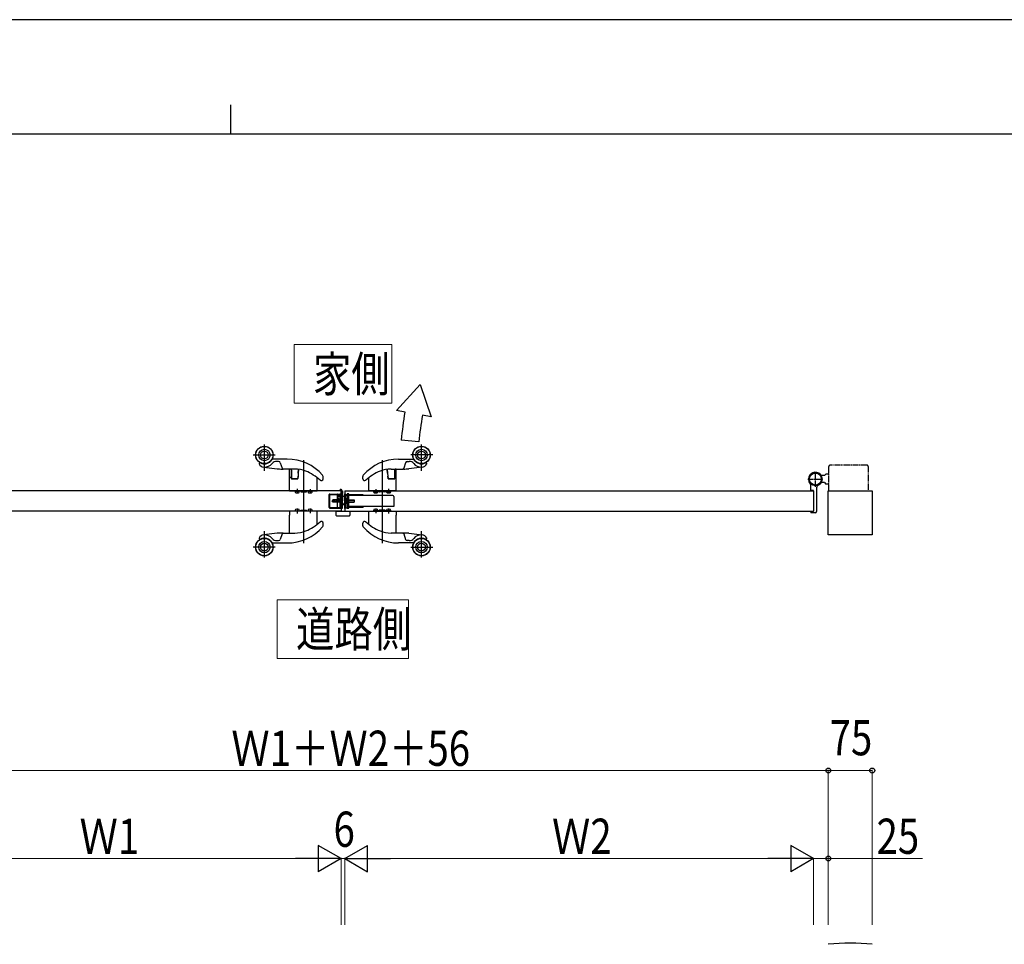
# Model space of a CAD drawing. Units: millimetres. Extents: x 0 to 8410, y 0 to 5940.
# Drawn here: x 3841 to 5520, y 4364 to 5940 of the extents above; entities that cross this region are included whole.
import ezdxf

# ---------------------------------------------------------------- set-up
doc = ezdxf.new("R2010")
doc.units = ezdxf.units.MM
doc.linetypes.add('YCENTER_1', pattern=[13, 10, -1, 1, -1])
doc.linetypes.add('YDIVIDE_1', pattern=[15, 10, -1, 1, -1, 1, -1])
for name, color, linetype, lineweight in [('USER1', 3, 'Continuous', 13), ('YKK_12', 2, 'Continuous', 13), ('YKK_A1', 4, 'Continuous', 30), ('YKK_D', 6, 'Continuous', 13), ('YKK_ZWAK', 7, 'Continuous', 30)]:
    doc.layers.add(name, color=color, linetype=linetype, lineweight=lineweight)
doc.styles.add('text-b', font='extslim2.shx', dxfattribs={"width": 0.8, "bigfont": 'extfont2.shx'})

msp = doc.modelspace()

# ---------------------------------------------------------------- linework, layer by layer
at = {"layer": 'USER1'}
for p, q in [((4308.8, 5286.1), (4308.8, 5386.1)), ((4308.8, 5386.1), (4475.2, 5386.1)), ((4475.2, 5386.1), (4475.2, 5286.1)), ((4475.2, 5286.1), (4308.8, 5286.1)), ((4308.8, 5286.1), (4308.8, 5286.1)), ((4280, 4851.1), (4280, 4951.1)), ((4280, 4951.1), (4504, 4951.1)), ((4504, 4951.1), (4504, 4851.1)), ((4504, 4851.1), (4280, 4851.1)), ((4280, 4851.1), (4280, 4851.1))]:
    msp.add_line(p, q, dxfattribs=at)
at = {"layer": 'YKK_12', "linetype": 'YCENTER_1'}
for p, q in [((4392, 5120), (4392, 5137)), ((4391.8, 5119.5), (4372.3, 5119.5))]:
    msp.add_line(p, q, dxfattribs=at)
at = {"layer": 'YKK_A1'}
for p, q in [((4523.8, 5318.2), (4483.6, 5273.7)), ((4523.8, 5318.2), (4542.6, 5263.3)), ((4497.9, 5271.2), (4483.6, 5273.7)), ((4542.6, 5263.3), (4527.9, 5265.9)), ((4521.4, 5220.3), (4491.6, 5223.5)), ((5213.5, 5163), (5207.8, 5163)), ((5213.5, 5163), (5216, 5165.5)), ((5221, 5165.5), (5216, 5165.5)), ((5190, 5137.8), (5190, 5146.8)), ((5200, 5142.1), (5200, 5101.5)), ((5213.5, 5151), (5207.8, 5151)), ((5213.5, 5151), (5216, 5148.5)), ((5221, 5148.5), (5216, 5148.5)), ((4389, 5137), (3589, 5137)), ((4389, 5137), (4389, 5102)), ((4395, 5137), (5195, 5137)), ((4395, 5137), (4395, 5102)), ((5194.7, 5137.3), (5190.5, 5137.3)), ((5195, 5137), (5195, 5102)), ((5195, 5137), (5195, 5102)), ((5220, 5062), (5220, 5137)), ((5220, 5137), (5295, 5137)), ((5295, 5137), (5295, 5062)), ((4389, 5102), (3589, 5102)), ((4380, 5102), (4380, 5095.5)), ((4380, 5102), (4404, 5102)), ((4381, 5094.5), (4403, 5094.5)), ((4395, 5102), (5195, 5102)), ((4404, 5102), (4404, 5095.5)), ((5190, 5101.2), (5190, 5100.5)), ((5194.7, 5101.7), (5190.5, 5101.7)), ((5198, 5099.5), (5191, 5099.5)), ((5295, 5062), (5220, 5062))]:
    msp.add_line(p, q, dxfattribs=at)
at = {"layer": 'YKK_A1', "ltscale": 0.5}
for p, q in [((4258, 5171.1), (4258, 5215.6)), ((4526, 5171.1), (4526, 5215.6)), ((4238.7, 5198), (4276.3, 5198)), ((4297, 5191), (4272.2, 5191)), ((4487, 5191), (4511.9, 5191)), ((4545.3, 5198), (4507.7, 5198)), ((4256.8, 5177.3), (4279.6, 5174.5)), ((4282.3, 5187), (4278.9, 5187)), ((4285.2, 5184.9), (4288.1, 5175.4)), ((4288.5, 5174), (4290, 5174)), ((4310, 5174), (4290, 5174)), ((4325, 5189.4), (4325, 5047.5)), ((4459, 5189.4), (4459, 5047.5)), ((4474, 5174), (4494.1, 5174)), ((4495.5, 5174), (4494.1, 5174)), ((4498.9, 5184.9), (4496, 5175.4)), ((4501.7, 5187), (4505.1, 5187)), ((4527.2, 5177.3), (4504.5, 5174.5)), ((4301, 5160), (4301, 5173)), ((4301, 5137), (4301, 5160)), ((4301, 5160), (4303.5, 5160)), ((4303.5, 5172.5), (4303.5, 5160)), ((4303.5, 5160), (4303.5, 5157.3)), ((4315, 5157.3), (4303.5, 5157.3)), ((4304, 5172), (4304, 5170.2)), ((4304, 5170.2), (4304, 5160.8)), ((4304, 5160.8), (4304, 5158)), ((4304.5, 5157.5), (4314.6, 5157.5)), ((4315, 5157.3), (4315.4, 5162)), ((4315.4, 5161.9), (4315.1, 5158)), ((4315.9, 5167.1), (4315.4, 5161.9)), ((4316.4, 5173.2), (4315.9, 5167.1)), ((4315.9, 5167), (4316.4, 5173.1)), ((4316.4, 5173.3), (4316.4, 5173.3)), ((4348, 5137), (4348, 5158.8)), ((4358, 5157.3), (4358, 5161.6)), ((4426, 5157.3), (4426, 5161.6)), ((4436, 5137), (4436, 5158.8)), ((4467.6, 5173.3), (4467.6, 5173.3)), ((4467.6, 5173.2), (4468.2, 5167.1)), ((4468.2, 5167), (4467.6, 5173.1)), ((4468.2, 5167.1), (4468.6, 5161.9)), ((4469, 5157.3), (4468.6, 5162)), ((4468.6, 5161.9), (4469, 5158)), ((4469, 5157.3), (4480.5, 5157.3)), ((4479.5, 5157.5), (4469.5, 5157.5)), ((4480, 5172), (4480, 5170.2)), ((4480, 5170.2), (4480, 5160.8)), ((4480, 5160.8), (4480, 5158)), ((4480.5, 5172.5), (4480.5, 5160)), ((4480.5, 5160), (4480.5, 5157.3)), ((4483, 5160), (4480.5, 5160)), ((4483, 5160), (4483, 5173)), ((4483, 5137), (4483, 5160)), ((4314, 5140.5), (4314, 5132.4)), ((4336, 5140), (4336, 5132.4)), ((4448, 5140), (4448, 5132.4)), ((4470, 5140.5), (4470, 5132.4)), ((4301, 5137), (4348, 5137)), ((4310.2, 5136), (4310.2, 5137)), ((4317.8, 5136), (4310.2, 5136)), ((4310.5, 5136), (4310.6, 5134.9)), ((4317.4, 5134.9), (4317.5, 5136)), ((4317.8, 5137), (4317.8, 5136)), ((4320, 5137), (4320, 5135.3)), ((4320.3, 5135), (4329.7, 5135)), ((4330, 5135.3), (4330, 5137)), ((4332.2, 5136), (4332.2, 5137)), ((4339.8, 5136), (4332.2, 5136)), ((4332.5, 5136), (4332.6, 5134.9)), ((4339.4, 5134.9), (4339.5, 5136)), ((4339.8, 5137), (4339.8, 5136)), ((4368.5, 5108.5), (4368.5, 5130.5)), ((4368.5, 5130.5), (4389, 5130.5)), ((4369.5, 5131.5), (4388, 5131.5)), ((4369.5, 5108.5), (4369.5, 5130.5)), ((4382, 5131), (4382, 5108)), ((4382.5, 5131.5), (4386.5, 5131.5)), ((4389, 5130), (4382.5, 5130)), ((4382.5, 5130), (4382.5, 5128.5)), ((4382.5, 5128.5), (4389, 5128.5)), ((4383, 5126.5), (4383, 5125.3)), ((4383, 5125.3), (4385.5, 5122.4)), ((4395, 5127), (4383.5, 5127)), ((4388, 5131.5), (4386.5, 5131.5)), ((4386.5, 5131.5), (4388, 5131.5)), ((4386.5, 5131.5), (4386.5, 5107.5)), ((4388, 5138), (4388, 5139.5)), ((4388, 5107.5), (4388, 5131.5)), ((4388, 5129.9), (4388, 5131.5)), ((4388, 5128.9), (4388, 5129.9)), ((4388, 5129.1), (4388, 5107.5)), ((4388, 5123), (4389, 5123)), ((4389, 5130), (4389, 5137)), ((4389, 5108.5), (4389, 5130.5)), ((4389, 5128.5), (4389, 5130)), ((4389, 5107), (4389, 5128.5)), ((4390.2, 5123.5), (4389, 5122.3)), ((4390.2, 5123.5), (4390.2, 5115.5)), ((4390.5, 5123.5), (4390.2, 5123.5)), ((4390.5, 5137), (4390.5, 5107)), ((4390.5, 5123.5), (4390.5, 5115.5)), ((4390.5, 5115.5), (4390.5, 5123.5)), ((4395, 5132), (4396.5, 5132)), ((4395, 5107), (4395, 5132)), ((4395.3, 5123.5), (4395, 5123.5)), ((4395.3, 5123.5), (4395.3, 5115.5)), ((4397.3, 5121.5), (4395.3, 5123.5)), ((4396.5, 5107), (4396.5, 5132)), ((4399, 5130), (4396.5, 5130)), ((4399, 5129), (4396.5, 5129)), ((4399, 5124.5), (4398.1, 5124.5)), ((4398.1, 5114.5), (4398.1, 5124.5)), ((4399, 5131.9), (4399, 5107.1)), ((4400, 5131.9), (4399, 5131.9)), ((4399, 5124.5), (4399, 5129)), ((4401, 5131.9), (4400, 5131.9)), ((4400, 5107.1), (4400, 5131.9)), ((4402, 5131.9), (4401, 5131.9)), ((4401, 5107.1), (4401, 5131.9)), ((4402, 5107.1), (4402, 5131.9)), ((4426.5, 5130), (4402, 5130)), ((4477.4, 5129), (4402, 5129)), ((4426.5, 5129), (4426.5, 5130)), ((4483, 5137), (4436, 5137)), ((4444.2, 5137), (4444.2, 5136)), ((4444.2, 5136), (4451.8, 5136)), ((4444.6, 5134.9), (4444.5, 5136)), ((4451.5, 5136), (4451.4, 5134.9)), ((4451.8, 5136), (4451.8, 5137)), ((4454, 5135.3), (4454, 5137)), ((4463.7, 5135), (4454.3, 5135)), ((4464, 5137), (4464, 5135.3)), ((4466.2, 5137), (4466.2, 5136)), ((4466.2, 5136), (4473.8, 5136)), ((4466.6, 5134.9), (4466.5, 5136)), ((4473.5, 5136), (4473.4, 5134.9)), ((4473.8, 5136), (4473.8, 5137)), ((4479, 5127.4), (4479, 5111.6)), ((4314, 5106.6), (4314, 5098.5)), ((4336, 5106.6), (4336, 5099)), ((4368.5, 5108.5), (4389, 5108.5)), ((4369.5, 5107.5), (4388, 5107.5)), ((4374.5, 5117.5), (4374.5, 5121.5)), ((4389, 5121.5), (4374.5, 5121.5)), ((4389, 5121.1), (4374.5, 5121.1)), ((4389, 5117.9), (4374.5, 5117.9)), ((4389, 5117.5), (4374.5, 5117.5)), ((4386.5, 5107.5), (4382.5, 5107.5)), ((4385.5, 5122.4), (4390, 5117.1)), ((4386.5, 5107.5), (4388, 5107.5)), ((4386.5, 5107.5), (4388, 5107.5)), ((4389, 5116), (4388, 5116)), ((4389, 5116.7), (4389, 5122.3)), ((4390.2, 5115.5), (4389, 5116.7)), ((4390.5, 5107), (4389, 5107)), ((4390, 5117.1), (4393.4, 5113.2)), ((4390.5, 5115.5), (4390.2, 5115.5)), ((4395.3, 5115.5), (4395, 5115.5)), ((4396.5, 5107), (4395, 5107)), ((4397.3, 5117.5), (4395.3, 5115.5)), ((4397.8, 5107.3), (4396.5, 5107.3)), ((4402, 5121.5), (4397.3, 5121.5)), ((4397.3, 5121.5), (4397.3, 5117.5)), ((4397.3, 5121.1), (4402, 5121.1)), ((4397.3, 5117.9), (4402, 5117.9)), ((4402, 5117.5), (4397.3, 5117.5)), ((4399, 5107.3), (4397.8, 5107.3)), ((4398.1, 5114.5), (4399, 5114.5)), ((4399, 5107.3), (4399, 5114.5)), ((4399, 5107.1), (4400, 5107.1)), ((4400, 5107.1), (4401, 5107.1)), ((4401, 5107.1), (4402, 5107.1)), ((4402, 5121.5), (4411, 5121.5)), ((4402, 5121.1), (4411, 5121.1)), ((4402, 5117.9), (4411, 5117.9)), ((4402, 5117.5), (4411, 5117.5)), ((4479, 5110), (4402, 5110)), ((4402, 5109), (4426.5, 5109)), ((4411, 5121.5), (4411, 5117.5)), ((4426.5, 5110), (4426.5, 5109)), ((4448, 5106.6), (4448, 5099)), ((4470, 5106.6), (4470, 5098.5)), ((4479, 5111.6), (4479, 5110)), ((4301, 5102), (4301, 5099)), ((4348, 5102), (4301, 5102)), ((4301, 5099), (4301, 5095.5)), ((4301, 5065.5), (4301, 5095.5)), ((4310.2, 5102), (4310.2, 5103)), ((4310.2, 5103), (4317.8, 5103)), ((4310.6, 5104.1), (4310.5, 5103)), ((4317.5, 5103), (4317.4, 5104.1)), ((4317.8, 5103), (4317.8, 5102)), ((4320, 5102), (4320, 5103.7)), ((4320.3, 5104), (4329.7, 5104)), ((4330, 5102), (4330, 5103.7)), ((4332.2, 5102), (4332.2, 5103)), ((4332.2, 5103), (4339.8, 5103)), ((4332.6, 5104.1), (4332.5, 5103)), ((4339.5, 5103), (4339.4, 5104.1)), ((4339.8, 5103), (4339.8, 5102)), ((4348, 5080.2), (4348, 5102)), ((4436, 5102), (4483, 5102)), ((4436, 5080.2), (4436, 5102)), ((4451.8, 5103), (4444.2, 5103)), ((4444.2, 5103), (4444.2, 5102)), ((4444.5, 5103), (4444.6, 5104.1)), ((4451.4, 5104.1), (4451.5, 5103)), ((4451.8, 5102), (4451.8, 5103)), ((4454, 5102), (4454, 5103.7)), ((4463.7, 5104), (4454.3, 5104)), ((4464, 5102), (4464, 5103.7)), ((4466.2, 5103), (4466.2, 5102)), ((4473.8, 5103), (4466.2, 5103)), ((4466.5, 5103), (4466.6, 5104.1)), ((4473.4, 5104.1), (4473.5, 5103)), ((4473.8, 5102), (4473.8, 5103)), ((4483, 5102), (4483, 5099)), ((4483, 5099), (4483, 5095.5)), ((4483, 5065.5), (4483, 5095.5)), ((4358, 5077.4), (4358, 5081.7)), ((4426, 5077.4), (4426, 5081.7)), ((4279.6, 5064.5), (4256.8, 5061.7)), ((4258, 5023.4), (4258, 5067.9)), ((4288.1, 5063.6), (4285.2, 5054.1)), ((4290, 5065), (4288.5, 5065)), ((4290, 5065), (4310, 5065)), ((4494.1, 5065), (4474, 5065)), ((4494.1, 5065), (4495.5, 5065)), ((4496, 5063.6), (4498.9, 5054.1)), ((4504.5, 5064.5), (4527.2, 5061.7)), ((4526, 5023.4), (4526, 5067.9)), ((4276.3, 5041), (4238.7, 5041)), ((4272.2, 5048), (4297, 5048)), ((4278.9, 5052), (4282.3, 5052)), ((4511.9, 5048), (4487, 5048)), ((4505.1, 5052), (4501.7, 5052)), ((4507.7, 5041), (4545.3, 5041))]:
    msp.add_line(p, q, dxfattribs=at)
at = {"layer": 'YKK_A1', "linetype": 'YDIVIDE_1'}
for p, q in [((5221, 5137), (5221, 5178.5)), ((5286, 5180.5), (5223, 5180.5)), ((5288, 5178.5), (5288, 5137))]:
    msp.add_line(p, q, dxfattribs=at)
at = {"layer": 'YKK_A1', "linetype": 'YCENTER_1'}
for p, q in [((5185, 5157), (5211, 5157)), ((5198, 5144), (5198, 5170))]:
    msp.add_line(p, q, dxfattribs=at)
at = {"layer": 'YKK_A1', "ltscale": 0.5}
for centre, radius in [((4258, 5198), 15), ((4258, 5198), 14.7), ((4258, 5198), 9.71), ((4526, 5198), 15), ((4526, 5198), 14.7), ((4526, 5198), 9.71), ((4258, 5198), 6.62), ((4526, 5198), 6.62), ((4258, 5041), 15), ((4526, 5041), 15), ((4258, 5041), 14.7), ((4258, 5041), 9.71), ((4258, 5041), 6.62), ((4526, 5041), 14.7), ((4526, 5041), 9.71), ((4526, 5041), 6.62)]:
    msp.add_circle(centre, radius, dxfattribs=at)
at = {"layer": 'YKK_A1'}
for radius in [11.5, 10.3]:
    msp.add_circle((5198, 5157), radius, dxfattribs=at)
at = {"layer": 'YKK_A1', "linetype": 'YDIVIDE_1'}
msp.add_circle((5198, 5157), 10.3, dxfattribs=at)
at = {"layer": 'YKK_A1'}
for centre, radius, start, end in [((-3503.2, 6303.1), 8067.4, 352.30953, 352.65116), ((5190.9, 5149), 673.3, 170.0011, 173.9193), ((5198, 5157), 11.5, 295.1028, 218.0123), ((5185, 5146.8), 5, 0, 38.0123), ((5205, 5142.1), 5, 115.1028, 180), ((5190.5, 5137.8), 0.5, 180, 270), ((5194.7, 5137), 0.3, 0, 90), ((4381, 5095.5), 1, 180, 270), ((4403, 5095.5), 1, 270, 360), ((5190.5, 5101.2), 0.5, 90, 180), ((5191, 5100.5), 1, 180, 270), ((5194.7, 5102), 0.3, 270, 0), ((5198, 5101.5), 2, 270, 0), ((5257.5, 4046.1), 320, 83.2557, 96.7443)]:
    msp.add_arc(centre, radius, start, end, dxfattribs=at)
at = {"layer": 'YKK_A1', "ltscale": 0.5}
for centre, radius, start, end in [((4258, 5198), 15, 242.6779, 328.9919), ((4272.2, 5189.5), 1.5, 90.001, 148.9919), ((4297, 5111), 80, 41.1281, 89.9996), ((4487, 5111), 80, 90.0004, 138.8719), ((4511.9, 5189.5), 1.5, 31.0081, 89.999), ((4526, 5198), 15, 211.0081, 297.3221), ((4250.4, 5183.3), 1.5, 62.6779, 207.0026), ((4258, 5187.2), 10, 207.0026, 263.1401), ((4258, 5198), 15, 261.1799, 278.8201), ((4258, 5187.2), 10, 263.1401, 270), ((4258, 5194.4), 17.2, 270, 320.2297), ((4278.9, 5177), 10, 90, 140.2297), ((4288.5, 5249), 75, 263.1401, 270), ((4282.3, 5184), 3, 17.1029, 90), ((4290, 5176), 2, 197.1029, 210), ((4290, 5176), 2, 210, 270), ((4302, 5173), 1, 90, 180), ((4302, 5172.5), 1.5, 0, 90), ((4301, 5172), 3, 0, 41.8103), ((4310, 5124), 50, 68.1363, 90), ((4318.4, 5173), 2, 163.0766, 175), ((4316.9, 5173), 0.5, 82.0143, 175), ((4474, 5124), 50, 90, 111.8637), ((4467.1, 5173), 0.5, 5, 97.9857), ((4465.7, 5173), 2, 5, 16.9234), ((4483, 5172), 3, 138.1897, 180), ((4482, 5172.5), 1.5, 90, 180), ((4482, 5173), 1, 0, 90), ((4494, 5176), 2, 270, 330), ((4495.5, 5249), 75, 270, 276.8599), ((4494, 5176), 2, 330, 342.8971), ((4501.7, 5184), 3, 90, 162.8971), ((4505.1, 5177), 10, 39.7703, 90), ((4526, 5194.4), 17.2, 219.7703, 270), ((4526, 5198), 15, 261.1799, 278.8201), ((4526, 5187.2), 10, 270, 276.8599), ((4526, 5187.2), 10, 276.8599, 332.9974), ((4533.6, 5183.3), 1.5, 332.9974, 117.3221), ((4304.5, 5158), 0.5, 180, 270), ((4314.6, 5158), 0.5, 270, 355), ((4298.8, 5096.2), 80, 47.4083, 68.1363), ((4347, 5158.8), 1, 0, 38.1785), ((4355, 5157.3), 3, 227.268, 0.1403), ((4355, 5161.6), 3, 0, 41.1286), ((4429, 5161.6), 3, 138.8714, 180), ((4429, 5157.3), 3, 179.8597, 312.732), ((4485.2, 5096.2), 80, 111.8637, 132.5917), ((4437, 5158.8), 1, 141.8215, 180), ((4469.5, 5158), 0.5, 185, 270), ((4479.5, 5158), 0.5, 270, 0), ((4311.9, 5135), 1.3, 185, 254.1191), ((4314, 5142.4), 9, 254.1191, 285.8809), ((4316.1, 5135), 1.3, 285.8809, 355), ((4320.3, 5135.3), 0.3, 180, 270), ((4329.7, 5135.3), 0.3, 270, 0), ((4333.9, 5135), 1.3, 185, 254.1191), ((4336, 5142.4), 9, 254.1191, 285.8809), ((4338.1, 5135), 1.3, 285.8809, 355), ((4369.5, 5130.5), 1, 90, 180), ((4382.5, 5131), 0.5, 90, 180), ((4383.5, 5126.5), 0.5, 90, 180), ((4388, 5137), 2.5, 0, 90), ((4388, 5137), 1, 0, 90), ((4445.9, 5135), 1.3, 185, 254.1191), ((4448, 5142.4), 9, 254.1191, 285.8809), ((4450.1, 5135), 1.3, 285.8809, 355), ((4454.3, 5135.3), 0.3, 180, 270), ((4463.7, 5135.3), 0.3, 270, 0), ((4467.9, 5135), 1.3, 185, 254.1191), ((4470, 5142.4), 9, 254.1191, 285.8809), ((4472.1, 5135), 1.3, 285.8809, 355), ((4477.4, 5127.4), 1.6, 0, 90), ((4369.5, 5108.5), 1, 180, 270), ((4382.5, 5108), 0.5, 180, 270), ((4396, 5115.5), 3.5, 220.5746, 253.3985), ((4311.9, 5104), 1.3, 105.8809, 175), ((4314, 5096.6), 9, 74.1191, 105.8809), ((4316.1, 5104), 1.3, 5, 74.1191), ((4320.3, 5103.7), 0.3, 90, 180), ((4329.7, 5103.7), 0.3, 0, 90), ((4333.9, 5104), 1.3, 105.8809, 175), ((4336, 5096.6), 9, 74.1191, 105.8809), ((4338.1, 5104), 1.3, 5, 74.1191), ((4445.9, 5104), 1.3, 105.8809, 175), ((4448, 5096.6), 9, 74.1191, 105.8809), ((4450.1, 5104), 1.3, 5, 74.1191), ((4454.3, 5103.7), 0.3, 90, 180), ((4463.7, 5103.7), 0.3, 0, 90), ((4467.9, 5104), 1.3, 105.8809, 175), ((4470, 5096.6), 9, 74.1191, 105.8809), ((4472.1, 5104), 1.3, 5, 74.1191), ((4297, 5128), 80, 270.0004, 318.8719), ((4298.8, 5142.8), 80, 291.8637, 312.5917), ((4347, 5080.2), 1, 321.8215, 0), ((4355, 5081.7), 3, 359.8597, 132.732), ((4355, 5077.4), 3, 318.8714, 0), ((4429, 5081.7), 3, 47.268, 180.1403), ((4429, 5077.4), 3, 180, 221.1286), ((4487, 5128), 80, 221.1281, 269.9996), ((4485.2, 5142.8), 80, 227.4083, 248.1363), ((4437, 5080.2), 1, 180, 218.1785), ((4250.4, 5055.7), 1.5, 152.9974, 297.3221), ((4258, 5051.8), 10, 96.8599, 152.9974), ((4258, 5041), 15, 31.0081, 117.3221), ((4258, 5041), 15, 81.1799, 98.8201), ((4258, 5051.8), 10, 90, 96.8599), ((4258, 5044.6), 17.2, 39.7703, 90), ((4288.5, 4990), 75, 90, 96.8599), ((4290, 5063), 2, 150, 162.8971), ((4290, 5063), 2, 90, 150), ((4300.2, 5066), 1, 270, 323.5554), ((4302, 5065.5), 1, 180, 185.3963), ((4310, 5115), 50, 270, 291.8637), ((4474, 5115), 50, 248.1363, 270), ((4482, 5065.5), 1, 354.6037, 0), ((4483.8, 5066), 1, 216.4446, 270), ((4494, 5063), 2, 30, 90), ((4495.5, 4990), 75, 83.1401, 90), ((4494, 5063), 2, 17.1029, 30), ((4526, 5044.6), 17.2, 90, 140.2297), ((4526, 5041), 15, 62.6779, 148.9919), ((4526, 5041), 15, 81.1799, 98.8201), ((4526, 5051.8), 10, 83.1401, 90), ((4526, 5051.8), 10, 27.0026, 83.1401), ((4533.6, 5055.7), 1.5, 242.6779, 27.0026), ((4272.2, 5049.5), 1.5, 211.0081, 269.999), ((4278.9, 5062), 10, 219.7703, 270), ((4282.3, 5055), 3, 270, 342.8971), ((4501.7, 5055), 3, 197.1029, 270), ((4505.1, 5062), 10, 270, 320.2297), ((4511.9, 5049.5), 1.5, 270.001, 328.9919)]:
    msp.add_arc(centre, radius, start, end, dxfattribs=at)
at = {"layer": 'YKK_A1', "linetype": 'YDIVIDE_1'}
for centre, start, end in [((5223, 5178.5), 90, 180), ((5286, 5178.5), 0, 90)]:
    msp.add_arc(centre, 2, start, end, dxfattribs=at)
at = {"layer": 'YKK_D'}
for p, q in [((3564, 4660.1), (5220, 4660.1)), ((5220, 4397.3), (5220, 4661.1)), ((5220, 4397.3), (5220, 4661.1)), ((5220, 4660.1), (5295, 4660.1)), ((5295, 4397.3), (5295, 4661.1)), ((4344, 4510.1), (3634, 4510.1)), ((4389, 4510.1), (4372, 4510.1)), ((4389, 4397.3), (4389, 4511.1)), ((4389, 4397.3), (4389, 4511.1)), ((4389, 4510.1), (4395, 4510.1)), ((4395, 4397.3), (4395, 4511.1)), ((4395, 4397.3), (4395, 4511.1)), ((4395, 4510.1), (4412, 4510.1)), ((4440, 4510.1), (5150, 4510.1)), ((5195, 4397.3), (5195, 4511.1)), ((5195, 4397.3), (5195, 4511.1)), ((5195, 4510.1), (5220, 4510.1)), ((5220, 4397.3), (5220, 4511.1)), ((5220, 4510.1), (5380.7, 4510.1))]:
    msp.add_line(p, q, dxfattribs=at)
at = {"layer": 'YKK_D', "lineweight": -2}
for p, q in [((4389, 4510.1), (4350, 4532.6)), ((4350, 4532.6), (4350, 4487.6)), ((4395, 4510.1), (4434, 4532.6)), ((4434, 4487.6), (4434, 4532.6)), ((5195, 4510.1), (5156, 4532.6)), ((5156, 4532.6), (5156, 4487.6)), ((4389, 4510.1), (4311.1, 4510.1)), ((4389, 4510.1), (4350, 4487.6)), ((4395, 4510.1), (4434, 4487.6)), ((4395, 4510.1), (4473, 4510.1)), ((5195, 4510.1), (5117.1, 4510.1)), ((5195, 4510.1), (5156, 4487.6))]:
    msp.add_line(p, q, dxfattribs=at)
at = {"layer": 'YKK_D', "linetype": 'ByBlock', "lineweight": -2}
for centre in [(5220, 4660.1), (5220, 4660.1), (5295, 4660.1), (5220, 4510.1)]:
    msp.add_circle(centre, 4.25, dxfattribs=at)
at = {"layer": 'YKK_ZWAK'}
for p, q in [((8410, 5940), (0, 5940)), ((4200, 5795), (4200, 5745)), ((8100, 5745), (300, 5745))]:
    msp.add_line(p, q, dxfattribs=at)

# ---------------------------------------------------------------- texts
at = {"layer": 'USER1', "style": 'text-b', "width": 0.8}
for s, p in [('家側', (4340.8, 5306.1)), ('道路側', (4312, 4871.1))]:
    msp.add_text(s, height=60, dxfattribs=at).set_placement(p)
at = {"layer": 'YKK_D', "style": 'text-b', "width": 0.8}
for s, p in [('75', (5222.3, 4686.1)), ('Ｗ1＋Ｗ2＋56', (4201.6, 4668.1)), ('6', (4376, 4530.1)), ('Ｗ1', (3942.6, 4518.1)), ('Ｗ2', (4748.6, 4518.1)), ('25', (5302.3, 4518.1))]:
    msp.add_text(s, height=60, dxfattribs=at).set_placement(p)

doc.saveas('drawing.dxf')
